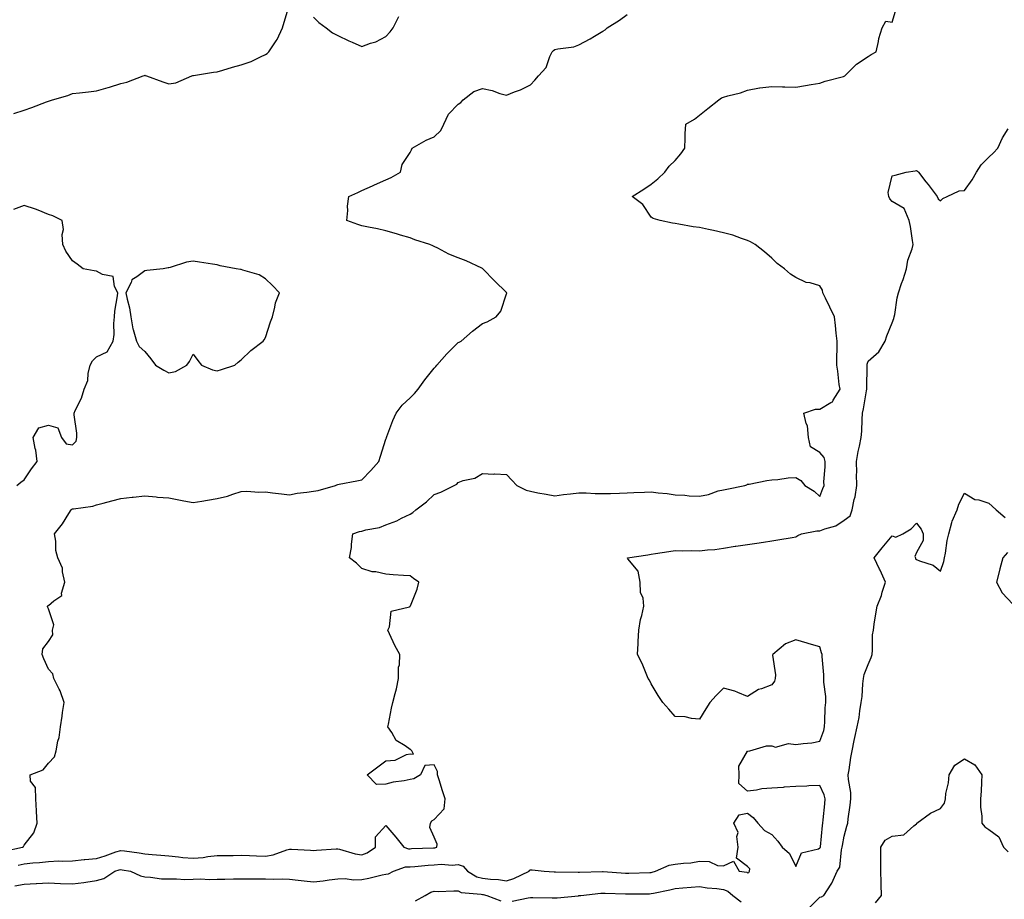
# Model space of a CAD drawing. Units: inches. Extents: x 928883 to 931523, y 7260938 to 7263578.
# Drawn here: x 929546 to 929955, y 7262280 to 7262645 of the extents above; entities that cross this region are included whole.
import ezdxf

# ---------------------------------------------------------------- set-up
doc = ezdxf.new("R2010")
doc.units = ezdxf.units.IN
doc.header["$MEASUREMENT"] = 0
doc.layers.add('Contour_92887260', color=7, linetype='Continuous', true_color=0x0ada7b)

msp = doc.modelspace()

# ---------------------------------------------------------------- linework, layer by layer
at = {"layer": 'Contour_92887260'}
for points in [[(929543.67, 7262606.3, 3250), (929548.05, 7262607.76, 3250), (929551.22, 7262608.75, 3250), (929557.24, 7262611.11, 3250), (929558.05, 7262611.39, 3250), (929558.47, 7262611.5, 3250), (929559.84, 7262611.92, 3250), (929566.15, 7262613.82, 3250), (929568.05, 7262614.61, 3250), (929571.03, 7262614.9, 3250), (929574.65, 7262615.32, 3250), (929578.05, 7262615.65, 3250), (929582.87, 7262617.1, 3250), (929583.41, 7262617.28, 3250), (929588.05, 7262618.77, 3250), (929590.61, 7262619.36, 3250), (929597.42, 7262621.92, 3250), (929597.86, 7262622.11, 3250), (929598.05, 7262622.15, 3250), (929598.25, 7262622.12, 3250), (929598.79, 7262621.92, 3250), (929605.58, 7262619.46, 3250), (929608.05, 7262618.56, 3250), (929610.88, 7262619.1, 3250), (929617.56, 7262621.92, 3250), (929617.93, 7262622.05, 3250), (929618.05, 7262622.07, 3250), (929618.21, 7262622.09, 3250), (929626.51, 7262623.46, 3250), (929628.05, 7262623.63, 3250), (929630.42, 7262624.28, 3250), (929634.36, 7262625.6, 3250), (929638.05, 7262626.47, 3250), (929642.11, 7262627.86, 3250), (929645.99, 7262629.87, 3250), (929648.05, 7262630.78, 3250), (929648.8, 7262631.17, 3250), (929649.48, 7262631.92, 3250), (929652.57, 7262636.44, 3250), (929652.98, 7262636.99, 3250), (929655.11, 7262641.92, 3250), (929655.83, 7262644.14, 3250), (929658.05, 7262651.56, 3250)], [(929539.75, 7262300.22, 3249), (929547.27, 7262301.92, 3249), (929547.69, 7262302.27, 3249), (929548.05, 7262302.78, 3249), (929552.04, 7262307.93, 3249), (929553.48, 7262311.92, 3249), (929553.19, 7262316.78, 3249), (929553.2, 7262317.07, 3249), (929552.82, 7262321.92, 3249), (929552.79, 7262326.66, 3249), (929550.6, 7262329.36, 3249), (929550.48, 7262331.92, 3249), (929555.92, 7262334.06, 3249), (929558.05, 7262336.76, 3249), (929560.57, 7262339.39, 3249), (929561.26, 7262341.92, 3249), (929561.97, 7262345.84, 3249), (929562.55, 7262347.42, 3249), (929563.06, 7262351.92, 3249), (929563.74, 7262356.24, 3249), (929563.96, 7262357.83, 3249), (929564.58, 7262361.92, 3249), (929562.92, 7262366.78, 3249), (929562.55, 7262367.42, 3249), (929560.36, 7262371.92, 3249), (929559.92, 7262373.8, 3249), (929558.05, 7262375.76, 3249), (929556.21, 7262380.07, 3249), (929555.42, 7262381.92, 3249), (929555.77, 7262384.2, 3249), (929558.05, 7262387.22, 3249), (929559.92, 7262390.05, 3249), (929559.83, 7262391.92, 3249), (929560.29, 7262394.16, 3249), (929558.05, 7262400.83, 3249), (929557.73, 7262401.6, 3249), (929557.74, 7262401.92, 3249), (929557.84, 7262402.13, 3249), (929558.05, 7262402.25, 3249), (929560.3, 7262404.17, 3249), (929563.62, 7262406.35, 3249), (929563.45, 7262407.32, 3249), (929564.83, 7262411.92, 3249), (929563.85, 7262416.12, 3249), (929563.85, 7262417.71, 3249), (929562.02, 7262421.92, 3249), (929561.17, 7262425.05, 3249), (929561.11, 7262428.86, 3249), (929560.55, 7262431.92, 3249), (929563.87, 7262436.11, 3249), (929566.48, 7262440.36, 3249), (929567.5, 7262441.92, 3249), (929567.85, 7262442.12, 3249), (929568.05, 7262442.24, 3249), (929568.46, 7262442.33, 3249), (929576.5, 7262443.47, 3249), (929578.05, 7262443.92, 3249), (929580.78, 7262444.65, 3249), (929584.38, 7262445.58, 3249), (929588.05, 7262446.6, 3249), (929592.81, 7262447.15, 3249), (929593.29, 7262447.16, 3249), (929598.05, 7262447.64, 3249), (929602.7, 7262447.27, 3249), (929603.31, 7262447.18, 3249), (929608.05, 7262446.87, 3249), (929612.15, 7262446.02, 3249), (929614.3, 7262445.66, 3249), (929618.05, 7262444.94, 3249), (929621.64, 7262445.51, 3249), (929624.07, 7262445.9, 3249), (929628.05, 7262446.54, 3249), (929632.35, 7262447.62, 3249), (929634.55, 7262448.41, 3249), (929638.05, 7262449.47, 3249), (929640.36, 7262449.62, 3249), (929645.39, 7262449.26, 3249), (929648.05, 7262449.39, 3249), (929650.97, 7262449, 3249), (929654.69, 7262448.56, 3249), (929658.05, 7262448.09, 3249), (929661.21, 7262448.76, 3249), (929665.31, 7262449.19, 3249), (929668.05, 7262449.66, 3249), (929670, 7262449.97, 3249), (929677.15, 7262451.92, 3249), (929677.68, 7262452.29, 3249), (929678.05, 7262452.43, 3249), (929678.67, 7262452.55, 3249), (929686.03, 7262453.94, 3249), (929688.05, 7262454.3, 3249), (929691.73, 7262458.24, 3249), (929695.08, 7262461.92, 3249), (929695.78, 7262464.19, 3249), (929698.05, 7262471.15, 3249), (929698.22, 7262471.75, 3249), (929698.3, 7262471.92, 3249), (929698.48, 7262472.35, 3249), (929700.96, 7262479.01, 3249), (929702.35, 7262481.92, 3249), (929704.73, 7262485.24, 3249), (929708.05, 7262488.38, 3249), (929709.87, 7262490.1, 3249), (929711.36, 7262491.92, 3249), (929714.16, 7262495.81, 3249), (929718.05, 7262500.71, 3249), (929718.68, 7262501.29, 3249), (929719.23, 7262501.92, 3249), (929723.36, 7262506.61, 3249), (929728.05, 7262511.27, 3249), (929728.48, 7262511.49, 3249), (929729.24, 7262511.92, 3249), (929733.91, 7262516.06, 3249), (929738.05, 7262519.2, 3249), (929740.08, 7262519.9, 3249), (929743.71, 7262521.92, 3249), (929745.72, 7262524.25, 3249), (929748.05, 7262531.43, 3249), (929748.18, 7262531.78, 3249), (929748.2, 7262531.92, 3249), (929748.11, 7262531.98, 3249), (929748.05, 7262532.04, 3249), (929743.07, 7262536.94, 3249), (929738.28, 7262541.92, 3249), (929738.13, 7262542, 3249), (929738.05, 7262542.03, 3249), (929737.86, 7262542.11, 3249), (929731.31, 7262545.17, 3249), (929728.05, 7262546.38, 3249), (929724.1, 7262547.97, 3249), (929719.52, 7262550.45, 3249), (929718.05, 7262551.17, 3249), (929717.53, 7262551.4, 3249), (929716.22, 7262551.92, 3249), (929710.04, 7262553.91, 3249), (929708.05, 7262554.68, 3249), (929704.12, 7262555.85, 3249), (929702.46, 7262556.33, 3249), (929698.05, 7262557.66, 3249), (929694.6, 7262558.47, 3249), (929690.8, 7262559.17, 3249), (929688.05, 7262559.77, 3249), (929686.36, 7262560.22, 3249), (929681.8, 7262561.92, 3249), (929682.21, 7262566.08, 3249), (929682.08, 7262567.89, 3249), (929682.6, 7262571.92, 3249), (929686.4, 7262573.56, 3249), (929688.05, 7262574.32, 3249), (929692.46, 7262576.33, 3249), (929693.26, 7262576.71, 3249), (929698.05, 7262578.78, 3249), (929700.19, 7262579.78, 3249), (929704.08, 7262581.92, 3249), (929704.85, 7262585.12, 3249), (929708.05, 7262590.1, 3249), (929708.69, 7262591.28, 3249), (929708.88, 7262591.92, 3249), (929714.7, 7262595.27, 3249), (929718.05, 7262596.67, 3249), (929720.76, 7262599.21, 3249), (929722.06, 7262601.92, 3249), (929723.98, 7262605.99, 3249), (929728.05, 7262610.19, 3249), (929729.06, 7262610.91, 3249), (929730.07, 7262611.92, 3249), (929734.57, 7262615.4, 3249), (929738.05, 7262616.71, 3249), (929742.05, 7262615.91, 3249), (929745.29, 7262614.67, 3249), (929748.05, 7262613.92, 3249), (929751.44, 7262615.31, 3249), (929753.84, 7262616.14, 3249), (929758.05, 7262618.27, 3249), (929759.83, 7262620.14, 3249), (929761.26, 7262621.92, 3249), (929764.54, 7262625.43, 3249), (929766.05, 7262629.92, 3249), (929767.03, 7262631.92, 3249), (929767.51, 7262632.46, 3249), (929768.05, 7262632.85, 3249), (929769.3, 7262633.17, 3249), (929775.96, 7262634.01, 3249), (929778.05, 7262634.76, 3249), (929782.69, 7262637.28, 3249), (929784.49, 7262638.36, 3249), (929788.05, 7262640.45, 3249), (929788.95, 7262641.02, 3249), (929789.84, 7262641.92, 3249), (929794.92, 7262645.05, 3249), (929798.05, 7262647.43, 3249)], [(929545.47, 7262294.5, 3248), (929548.05, 7262295.04, 3248), (929551.57, 7262295.44, 3248), (929554.41, 7262295.56, 3248), (929558.05, 7262296.05, 3248), (929562.33, 7262296.21, 3248), (929563.82, 7262296.15, 3248), (929568.05, 7262296.32, 3248), (929572.91, 7262296.78, 3248), (929573.14, 7262296.82, 3248), (929578.05, 7262297.19, 3248), (929581.59, 7262298.38, 3248), (929586.06, 7262299.94, 3248), (929588.05, 7262300.61, 3248), (929589.6, 7262300.37, 3248), (929595.69, 7262299.57, 3248), (929598.05, 7262299.16, 3248), (929601.06, 7262298.91, 3248), (929604.73, 7262298.61, 3248), (929608.05, 7262298.33, 3248), (929612.01, 7262297.96, 3248), (929613.84, 7262297.71, 3248), (929618.05, 7262297.36, 3248), (929622.29, 7262297.67, 3248), (929624.19, 7262298.06, 3248), (929628.05, 7262298.43, 3248), (929631.5, 7262298.47, 3248), (929634.65, 7262298.51, 3248), (929638.05, 7262298.56, 3248), (929641.5, 7262298.47, 3248), (929644.41, 7262298.28, 3248), (929648.05, 7262298.19, 3248), (929651.23, 7262298.74, 3248), (929657.01, 7262300.88, 3248), (929658.05, 7262301.13, 3248), (929658.92, 7262301.05, 3248), (929666.81, 7262300.68, 3248), (929668.05, 7262300.56, 3248), (929669.26, 7262300.71, 3248), (929677.36, 7262301.23, 3248), (929678.05, 7262301.3, 3248), (929678.85, 7262301.12, 3248), (929685.35, 7262299.22, 3248), (929688.05, 7262298.69, 3248), (929690.33, 7262299.64, 3248), (929693.71, 7262301.92, 3248), (929693.74, 7262306.24, 3248), (929698.05, 7262310.87, 3248), (929702.22, 7262306.1, 3248), (929705.46, 7262301.92, 3248), (929707.42, 7262301.3, 3248), (929708.05, 7262301.3, 3248), (929708.63, 7262301.34, 3248), (929717.77, 7262301.64, 3248), (929718.05, 7262301.66, 3248), (929718.29, 7262301.68, 3248), (929719.14, 7262301.92, 3248), (929719.29, 7262303.16, 3248), (929718.05, 7262306.09, 3248), (929716.25, 7262310.12, 3248), (929716.59, 7262311.92, 3248), (929717.05, 7262312.92, 3248), (929718.05, 7262313.45, 3248), (929722.2, 7262317.78, 3248), (929722.62, 7262321.92, 3248), (929721.46, 7262325.33, 3248), (929720.08, 7262329.9, 3248), (929719.42, 7262331.92, 3248), (929719.41, 7262333.29, 3248), (929718.05, 7262336.02, 3248), (929714.12, 7262335.86, 3248), (929712.37, 7262331.92, 3248), (929709.63, 7262330.34, 3248), (929708.05, 7262330, 3248), (929705.59, 7262329.46, 3248), (929701.1, 7262328.87, 3248), (929698.05, 7262328.02, 3248), (929694.12, 7262327.99, 3248), (929690.22, 7262331.92, 3248), (929694.73, 7262335.24, 3248), (929698.05, 7262337.79, 3248), (929701.92, 7262338.05, 3248), (929706.56, 7262340.43, 3248), (929708.05, 7262340.67, 3248), (929709.48, 7262340.49, 3248), (929708.75, 7262341.92, 3248), (929708.41, 7262342.28, 3248), (929708.05, 7262342.51, 3248), (929706, 7262343.97, 3248), (929702.28, 7262346.16, 3248), (929700.53, 7262349.44, 3248), (929698.86, 7262351.92, 3248), (929699.1, 7262352.97, 3248), (929700.34, 7262359.63, 3248), (929700.95, 7262361.92, 3248), (929701.83, 7262365.71, 3248), (929702.38, 7262367.59, 3248), (929703.27, 7262371.92, 3248), (929703.31, 7262376.66, 3248), (929703.71, 7262377.58, 3248), (929703.81, 7262381.92, 3248), (929701.76, 7262385.63, 3248), (929699.54, 7262390.44, 3248), (929698.8, 7262391.92, 3248), (929699.54, 7262393.4, 3248), (929700.18, 7262399.78, 3248), (929707.81, 7262401.68, 3248), (929708.05, 7262401.82, 3248), (929708.1, 7262401.87, 3248), (929708.13, 7262401.92, 3248), (929708.18, 7262402.05, 3248), (929711.03, 7262408.94, 3248), (929711.76, 7262411.92, 3248), (929709.46, 7262413.33, 3248), (929708.05, 7262414.45, 3248), (929705.27, 7262414.69, 3248), (929701.1, 7262414.97, 3248), (929698.05, 7262415.24, 3248), (929693.87, 7262416.1, 3248), (929692.33, 7262416.2, 3248), (929688.05, 7262417.49, 3248), (929685.82, 7262419.69, 3248), (929682.92, 7262421.92, 3248), (929683.78, 7262426.19, 3248), (929683.73, 7262427.59, 3248), (929684.31, 7262431.92, 3248), (929687.13, 7262432.84, 3248), (929688.05, 7262433.09, 3248), (929689.7, 7262433.56, 3248), (929695.38, 7262434.6, 3248), (929698.05, 7262435.65, 3248), (929702.59, 7262437.38, 3248), (929704.52, 7262438.39, 3248), (929708.05, 7262440.05, 3248), (929709.19, 7262440.78, 3248), (929710.43, 7262441.92, 3248), (929714.81, 7262445.16, 3248), (929718.05, 7262448.22, 3248), (929720.79, 7262449.18, 3248), (929726.38, 7262451.92, 3248), (929727.39, 7262452.58, 3248), (929728.05, 7262453.24, 3248), (929730.13, 7262454, 3248), (929734.89, 7262455.08, 3248), (929738.05, 7262456.93, 3248), (929742.84, 7262456.71, 3248), (929743.21, 7262456.76, 3248), (929748.05, 7262456.6, 3248), (929750.27, 7262454.14, 3248), (929752.38, 7262451.92, 3248), (929756.15, 7262450.03, 3248), (929758.05, 7262449.58, 3248), (929760.98, 7262448.99, 3248), (929764.56, 7262448.43, 3248), (929768.05, 7262447.66, 3248), (929771.74, 7262448.23, 3248), (929774.65, 7262448.52, 3248), (929778.05, 7262449, 3248), (929781.03, 7262448.93, 3248), (929784.83, 7262448.7, 3248), (929788.05, 7262448.63, 3248), (929791.25, 7262448.72, 3248), (929794.98, 7262448.85, 3248), (929798.05, 7262448.93, 3248), (929800.83, 7262449.14, 3248), (929805.34, 7262449.21, 3248), (929808.05, 7262449.39, 3248), (929811.02, 7262448.95, 3248), (929814.72, 7262448.59, 3248), (929818.05, 7262448.05, 3248), (929822.06, 7262447.91, 3248), (929823.8, 7262447.67, 3248), (929828.05, 7262447.55, 3248), (929831.78, 7262448.19, 3248), (929835.83, 7262449.7, 3248), (929838.05, 7262450.24, 3248), (929839.44, 7262450.52, 3248), (929846.85, 7262451.92, 3248), (929847.69, 7262452.28, 3248), (929848.05, 7262452.48, 3248), (929848.7, 7262452.56, 3248), (929855.97, 7262454, 3248), (929858.05, 7262454.28, 3248), (929860.57, 7262454.44, 3248), (929864.87, 7262455.09, 3248), (929868.05, 7262455.24, 3248), (929870.16, 7262454.03, 3248), (929871.74, 7262451.92, 3248), (929875.69, 7262449.57, 3248), (929878.05, 7262447.38, 3248), (929879.25, 7262450.72, 3248), (929879.75, 7262451.92, 3248), (929879.68, 7262453.55, 3248), (929880.23, 7262459.74, 3248), (929880.16, 7262461.92, 3248), (929879.79, 7262463.66, 3248), (929878.05, 7262465.64, 3248), (929874.14, 7262468.01, 3248), (929873.26, 7262471.92, 3248), (929872.87, 7262476.74, 3248), (929872.31, 7262477.65, 3248), (929871.3, 7262481.92, 3248), (929876.27, 7262483.7, 3248), (929878.05, 7262483.6, 3248), (929882.53, 7262486.4, 3248), (929883.27, 7262486.71, 3248), (929883.58, 7262487.45, 3248), (929886.4, 7262491.92, 3248), (929886.05, 7262493.92, 3248), (929885.53, 7262499.39, 3248), (929884.99, 7262501.92, 3248), (929884.99, 7262504.98, 3248), (929885.14, 7262509.02, 3248), (929885.14, 7262511.92, 3248), (929884.74, 7262515.23, 3248), (929884.51, 7262518.38, 3248), (929884.03, 7262521.92, 3248), (929882.17, 7262526.03, 3248), (929880.29, 7262529.68, 3248), (929879.18, 7262531.92, 3248), (929879.08, 7262532.95, 3248), (929878.05, 7262534.84, 3248), (929873.93, 7262536.03, 3248), (929872.39, 7262536.26, 3248), (929868.05, 7262538.21, 3248), (929865.84, 7262539.7, 3248), (929863.31, 7262541.92, 3248), (929860.28, 7262544.15, 3248), (929858.05, 7262546.3, 3248), (929855.03, 7262548.89, 3248), (929851.22, 7262551.92, 3248), (929849.27, 7262553.13, 3248), (929848.05, 7262553.66, 3248), (929845.55, 7262554.42, 3248), (929841.89, 7262555.77, 3248), (929838.05, 7262556.76, 3248), (929833.87, 7262557.74, 3248), (929831.79, 7262558.18, 3248), (929828.05, 7262559.02, 3248), (929825.41, 7262559.28, 3248), (929819.54, 7262560.43, 3248), (929818.05, 7262560.61, 3248), (929816.96, 7262560.83, 3248), (929811.72, 7262561.92, 3248), (929808.85, 7262562.72, 3248), (929808.05, 7262563.35, 3248), (929804.63, 7262568.5, 3248), (929800.11, 7262571.92, 3248), (929805.02, 7262574.95, 3248), (929808.05, 7262577, 3248), (929810.81, 7262579.16, 3248), (929813.78, 7262581.92, 3248), (929815.53, 7262584.44, 3248), (929818.05, 7262586.81, 3248), (929820.42, 7262589.55, 3248), (929822, 7262591.92, 3248), (929822.2, 7262596.07, 3248), (929822.14, 7262597.83, 3248), (929822.36, 7262601.92, 3248), (929825.96, 7262604.01, 3248), (929828.05, 7262605.65, 3248), (929831.6, 7262608.38, 3248), (929836.18, 7262611.92, 3248), (929837.22, 7262612.75, 3248), (929838.05, 7262613.14, 3248), (929839.81, 7262613.69, 3248), (929845.06, 7262614.91, 3248), (929848.05, 7262616.06, 3248), (929852.97, 7262617, 3248), (929853.11, 7262616.98, 3248), (929858.05, 7262617.54, 3248), (929862.53, 7262617.44, 3248), (929863.52, 7262617.39, 3248), (929868.05, 7262617.29, 3248), (929872.09, 7262617.88, 3248), (929874.47, 7262618.34, 3248), (929878.05, 7262618.9, 3248), (929880.27, 7262619.7, 3248), (929887.84, 7262621.71, 3248), (929888.05, 7262621.77, 3248), (929888.15, 7262621.82, 3248), (929888.35, 7262621.92, 3248), (929893.17, 7262626.8, 3248), (929898.05, 7262629.92, 3248), (929899.23, 7262630.74, 3248), (929901.32, 7262631.92, 3248), (929902.34, 7262636.21, 3248), (929902.51, 7262637.46, 3248), (929903.84, 7262641.92, 3248), (929905.31, 7262644.66, 3248), (929908.05, 7262644.2, 3248), (929909.84, 7262650.13, 3248)], [(929668.05, 7262646.22, 3250), (929670.18, 7262644.05, 3250), (929673.29, 7262641.92, 3250), (929675.93, 7262639.8, 3250), (929678.05, 7262638.7, 3250), (929682.6, 7262636.47, 3250), (929684.1, 7262635.87, 3250), (929688.05, 7262634.17, 3250), (929691.6, 7262635.46, 3250), (929693.9, 7262636.07, 3250), (929698.05, 7262638.2, 3250), (929699.74, 7262640.22, 3250), (929701.04, 7262641.92, 3250), (929703.46, 7262646.51, 3250)], [(929544.09, 7262285.88, 3247), (929548.05, 7262286.59, 3247), (929552.97, 7262286.83, 3247), (929553.13, 7262286.84, 3247), (929558.05, 7262287.1, 3247), (929563.05, 7262286.92, 3247), (929568.05, 7262286.76, 3247), (929572.71, 7262287.26, 3247), (929573.6, 7262287.47, 3247), (929578.05, 7262288.07, 3247), (929581.09, 7262288.88, 3247), (929585.69, 7262291.92, 3247), (929587.46, 7262292.51, 3247), (929588.05, 7262292.7, 3247), (929588.73, 7262292.59, 3247), (929592.17, 7262291.92, 3247), (929596.2, 7262290.07, 3247), (929598.05, 7262289.62, 3247), (929600.46, 7262289.51, 3247), (929604.97, 7262288.83, 3247), (929608.05, 7262288.73, 3247), (929611.2, 7262288.77, 3247), (929614.7, 7262288.57, 3247), (929618.05, 7262288.61, 3247), (929621.24, 7262288.73, 3247), (929624.71, 7262288.57, 3247), (929628.05, 7262288.68, 3247), (929631.25, 7262288.72, 3247), (929634.89, 7262288.76, 3247), (929638.05, 7262288.8, 3247), (929641.19, 7262288.78, 3247), (929644.98, 7262288.84, 3247), (929648.05, 7262288.82, 3247), (929651.26, 7262288.71, 3247), (929654.97, 7262288.84, 3247), (929658.05, 7262288.72, 3247), (929661.7, 7262288.27, 3247), (929664.1, 7262287.97, 3247), (929668.05, 7262287.5, 3247), (929671.98, 7262287.99, 3247), (929674.51, 7262288.38, 3247), (929678.05, 7262288.84, 3247), (929681.08, 7262288.89, 3247), (929684.58, 7262288.44, 3247), (929688.05, 7262288.48, 3247), (929690.96, 7262289.02, 3247), (929696.55, 7262290.42, 3247), (929698.05, 7262290.73, 3247), (929699.07, 7262290.89, 3247), (929701.14, 7262291.92, 3247), (929706.19, 7262293.78, 3247), (929708.05, 7262293.81, 3247), (929710.08, 7262293.94, 3247), (929715.52, 7262294.45, 3247), (929718.05, 7262294.61, 3247), (929720.97, 7262294.85, 3247), (929725.53, 7262294.44, 3247), (929728.05, 7262294.75, 3247), (929730.12, 7262293.98, 3247), (929731.94, 7262291.92, 3247), (929735.77, 7262289.64, 3247), (929738.05, 7262289.03, 3247), (929741.35, 7262288.63, 3247), (929744.68, 7262288.55, 3247), (929748.05, 7262288.03, 3247), (929751.07, 7262288.9, 3247), (929757.41, 7262291.92, 3247), (929757.63, 7262292.34, 3247), (929758.05, 7262292.55, 3247), (929758.64, 7262292.51, 3247), (929763.63, 7262291.92, 3247), (929767.79, 7262291.66, 3247), (929768.05, 7262291.65, 3247), (929768.31, 7262291.66, 3247), (929777.71, 7262291.59, 3247), (929778.05, 7262291.6, 3247), (929778.35, 7262291.62, 3247), (929787.9, 7262291.77, 3247), (929788.05, 7262291.78, 3247), (929788.2, 7262291.77, 3247), (929797.34, 7262291.21, 3247), (929798.05, 7262291.18, 3247), (929798.78, 7262291.19, 3247), (929807.52, 7262291.39, 3247), (929808.05, 7262291.4, 3247), (929808.47, 7262291.5, 3247), (929809.84, 7262291.92, 3247), (929815.49, 7262294.48, 3247), (929818.05, 7262294.85, 3247), (929821.48, 7262295.35, 3247), (929824.51, 7262295.46, 3247), (929828.05, 7262296.11, 3247), (929832.1, 7262295.97, 3247), (929835.58, 7262294.38, 3247), (929838.05, 7262294.19, 3247), (929842.2, 7262296.07, 3247), (929844.51, 7262291.92, 3247), (929847.68, 7262291.55, 3247), (929848.05, 7262291.27, 3247), (929848.54, 7262291.43, 3247), (929848.86, 7262291.92, 3247), (929849.01, 7262292.88, 3247), (929848.05, 7262293.95, 3247), (929843.48, 7262297.35, 3247), (929844.2, 7262301.92, 3247), (929843.59, 7262306.38, 3247), (929844.18, 7262308.05, 3247), (929842.28, 7262311.92, 3247), (929844.6, 7262315.37, 3247), (929848.05, 7262316.06, 3247), (929850.42, 7262314.29, 3247), (929852.23, 7262311.92, 3247), (929855.01, 7262308.88, 3247), (929858.05, 7262307.19, 3247), (929860.56, 7262304.44, 3247), (929862.44, 7262301.92, 3247), (929865.42, 7262299.29, 3247), (929868.05, 7262293.94, 3247), (929870.41, 7262299.56, 3247), (929877.42, 7262301.3, 3247), (929878.05, 7262301.63, 3247), (929878.18, 7262301.79, 3247), (929878.22, 7262301.92, 3247), (929878.25, 7262302.12, 3247), (929879.12, 7262310.85, 3247), (929879.28, 7262311.92, 3247), (929879.4, 7262313.28, 3247), (929880.06, 7262319.91, 3247), (929880.24, 7262321.92, 3247), (929879.81, 7262323.69, 3247), (929878.05, 7262327.55, 3247), (929873.44, 7262327.31, 3247), (929872.67, 7262327.29, 3247), (929868.05, 7262327.04, 3247), (929863.2, 7262326.76, 3247), (929862.86, 7262326.73, 3247), (929858.05, 7262326.45, 3247), (929853.89, 7262326.08, 3247), (929851.69, 7262325.56, 3247), (929848.05, 7262325.15, 3247), (929844.43, 7262328.31, 3247), (929844.51, 7262331.92, 3247), (929844.45, 7262335.52, 3247), (929848.05, 7262341.78, 3247), (929848.17, 7262341.8, 3247), (929848.91, 7262341.92, 3247), (929855.95, 7262344.02, 3247), (929858.05, 7262343.99, 3247), (929859.58, 7262343.45, 3247), (929865.07, 7262344.9, 3247), (929868.05, 7262344.51, 3247), (929871.1, 7262344.97, 3247), (929874.71, 7262345.26, 3247), (929878.05, 7262345.88, 3247), (929879.6, 7262350.38, 3247), (929879.92, 7262351.92, 3247), (929880.13, 7262354, 3247), (929880.23, 7262359.73, 3247), (929880.5, 7262361.92, 3247), (929880.53, 7262364.4, 3247), (929879.61, 7262370.36, 3247), (929879.64, 7262371.92, 3247), (929879.61, 7262373.48, 3247), (929878.95, 7262381.02, 3247), (929878.93, 7262381.92, 3247), (929878.75, 7262382.62, 3247), (929878.05, 7262385.05, 3247), (929873.63, 7262386.34, 3247), (929872.75, 7262386.62, 3247), (929868.05, 7262387.96, 3247), (929863.74, 7262386.23, 3247), (929858.45, 7262381.92, 3247), (929858.4, 7262381.58, 3247), (929859.61, 7262373.47, 3247), (929859.48, 7262371.92, 3247), (929859.18, 7262370.8, 3247), (929858.05, 7262369.26, 3247), (929853.76, 7262367.62, 3247), (929852.6, 7262367.37, 3247), (929848.05, 7262364.38, 3247), (929843.94, 7262366.03, 3247), (929842.76, 7262366.63, 3247), (929838.05, 7262367.88, 3247), (929835.07, 7262364.9, 3247), (929832.35, 7262361.92, 3247), (929830.66, 7262359.31, 3247), (929828.05, 7262355.06, 3247), (929824.71, 7262355.25, 3247), (929822.15, 7262356.02, 3247), (929818.05, 7262356.13, 3247), (929815.34, 7262359.21, 3247), (929812.92, 7262361.92, 3247), (929810.93, 7262364.8, 3247), (929808.05, 7262369.67, 3247), (929807.34, 7262371.21, 3247), (929806.86, 7262371.92, 3247), (929805.93, 7262374.04, 3247), (929804.3, 7262378.17, 3247), (929802.35, 7262381.92, 3247), (929802.62, 7262386.49, 3247), (929802.66, 7262387.31, 3247), (929802.93, 7262391.92, 3247), (929803.57, 7262396.4, 3247), (929804.21, 7262398.08, 3247), (929805.05, 7262401.92, 3247), (929804.75, 7262405.22, 3247), (929803.65, 7262407.52, 3247), (929803.45, 7262411.92, 3247), (929802.59, 7262416.46, 3247), (929798.36, 7262421.61, 3247), (929798.17, 7262421.92, 3247), (929806.69, 7262423.28, 3247), (929808.05, 7262423.47, 3247), (929809.87, 7262423.74, 3247), (929815.32, 7262424.65, 3247), (929818.05, 7262425.04, 3247), (929821.02, 7262424.89, 3247), (929824.97, 7262425, 3247), (929828.05, 7262424.87, 3247), (929831.41, 7262425.28, 3247), (929834.48, 7262425.48, 3247), (929838.05, 7262426, 3247), (929842.89, 7262426.76, 3247), (929843.16, 7262426.81, 3247), (929848.05, 7262427.55, 3247), (929851.86, 7262428.11, 3247), (929854.6, 7262428.47, 3247), (929858.05, 7262428.96, 3247), (929860.58, 7262429.39, 3247), (929866.51, 7262430.38, 3247), (929868.05, 7262430.64, 3247), (929868.81, 7262431.17, 3247), (929870.41, 7262431.92, 3247), (929876.78, 7262433.19, 3247), (929878.05, 7262433.14, 3247), (929880.14, 7262434.01, 3247), (929884.68, 7262435.29, 3247), (929888.05, 7262437.57, 3247), (929890.64, 7262439.33, 3247), (929891.45, 7262441.92, 3247), (929892.28, 7262446.16, 3247), (929892.63, 7262447.34, 3247), (929893.34, 7262451.92, 3247), (929893.27, 7262456.7, 3247), (929893.31, 7262457.17, 3247), (929893.23, 7262461.92, 3247), (929893.94, 7262466.03, 3247), (929894.49, 7262468.36, 3247), (929895.18, 7262471.92, 3247), (929895.47, 7262474.5, 3247), (929895.52, 7262479.39, 3247), (929895.76, 7262481.92, 3247), (929896.12, 7262483.85, 3247), (929897.32, 7262491.19, 3247), (929897.45, 7262491.92, 3247), (929897.43, 7262492.54, 3247), (929897.61, 7262501.47, 3247), (929897.59, 7262501.92, 3247), (929897.65, 7262502.32, 3247), (929898.05, 7262503.6, 3247), (929902.5, 7262507.47, 3247), (929905.13, 7262511.92, 3247), (929905.85, 7262514.12, 3247), (929908.05, 7262519.46, 3247), (929908.69, 7262521.28, 3247), (929908.87, 7262521.92, 3247), (929909.07, 7262522.94, 3247), (929910.13, 7262529.84, 3247), (929910.59, 7262531.92, 3247), (929911.89, 7262535.77, 3247), (929912.52, 7262537.45, 3247), (929913.89, 7262541.92, 3247), (929914.56, 7262545.41, 3247), (929916.25, 7262550.11, 3247), (929916.71, 7262551.92, 3247), (929916.39, 7262553.58, 3247), (929915.63, 7262559.5, 3247), (929915.1, 7262561.92, 3247), (929912.97, 7262566.84, 3247), (929908.05, 7262569.78, 3247), (929907.09, 7262570.95, 3247), (929906.57, 7262571.92, 3247), (929906.39, 7262573.58, 3247), (929908.05, 7262580.4, 3247), (929909.23, 7262580.74, 3247), (929913.85, 7262581.92, 3247), (929917.48, 7262582.49, 3247), (929918.05, 7262582.65, 3247), (929918.45, 7262582.32, 3247), (929918.88, 7262581.92, 3247), (929921.94, 7262578.03, 3247), (929922.92, 7262576.79, 3247), (929926.6, 7262571.92, 3247), (929927.04, 7262570.91, 3247), (929928.05, 7262570.07, 3247), (929928.98, 7262570.99, 3247), (929930.84, 7262571.92, 3247), (929935.76, 7262574.21, 3247), (929938.05, 7262574.43, 3247), (929941.14, 7262578.83, 3247), (929942.92, 7262581.92, 3247), (929944.93, 7262585.05, 3247), (929948.05, 7262588.19, 3247), (929950.02, 7262589.96, 3247), (929951.83, 7262591.92, 3247), (929953.81, 7262596.16, 3247), (929956.12, 7262599.99, 3247)], [(929544.95, 7262451.92, 3250), (929546.57, 7262453.4, 3250), (929548.05, 7262454.28, 3250), (929551.13, 7262458.84, 3250), (929553.46, 7262461.92, 3250), (929552.82, 7262466.7, 3250), (929552.6, 7262467.37, 3250), (929551.74, 7262471.92, 3250), (929554.08, 7262475.89, 3250), (929558.05, 7262477.02, 3250), (929562.02, 7262475.89, 3250), (929563.45, 7262471.92, 3250), (929565.42, 7262469.29, 3250), (929568.05, 7262468.81, 3250), (929569.54, 7262470.43, 3250), (929569.84, 7262471.92, 3250), (929569.88, 7262473.75, 3250), (929568.69, 7262481.29, 3250), (929568.71, 7262481.92, 3250), (929569.16, 7262483.03, 3250), (929571.73, 7262488.24, 3250), (929572.84, 7262491.92, 3250), (929574.4, 7262495.57, 3250), (929574.51, 7262498.38, 3250), (929575.38, 7262501.92, 3250), (929576.3, 7262503.67, 3250), (929578.05, 7262505.34, 3250), (929582.47, 7262507.5, 3250), (929584.95, 7262511.92, 3250), (929585.3, 7262514.67, 3250), (929585.26, 7262519.14, 3250), (929585.54, 7262521.92, 3250), (929585.66, 7262524.31, 3250), (929586.76, 7262530.62, 3250), (929586.84, 7262531.92, 3250), (929585.48, 7262534.5, 3250), (929584.88, 7262538.75, 3250), (929580.45, 7262539.53, 3250), (929578.05, 7262540.86, 3250), (929577.1, 7262540.97, 3250), (929572.55, 7262541.92, 3250), (929569.95, 7262543.81, 3250), (929568.05, 7262545.12, 3250), (929565.27, 7262549.14, 3250), (929564.08, 7262551.92, 3250), (929563.81, 7262556.16, 3250), (929564.3, 7262558.16, 3250), (929563.82, 7262561.92, 3250), (929559.92, 7262563.8, 3250), (929558.05, 7262564.43, 3250), (929553.81, 7262566.16, 3250), (929552.79, 7262566.67, 3250), (929548.05, 7262568.11, 3250), (929543.54, 7262566.43, 3250)], [(929873.39, 7262276.59, 3246), (929878.05, 7262281.15, 3246), (929878.67, 7262281.3, 3246), (929879.61, 7262281.92, 3246), (929882.69, 7262286.56, 3246), (929883, 7262286.98, 3246), (929885.12, 7262291.92, 3246), (929886.34, 7262293.63, 3246), (929886.92, 7262300.79, 3246), (929887.29, 7262301.92, 3246), (929887.38, 7262302.59, 3246), (929888.05, 7262306.44, 3246), (929889.26, 7262310.71, 3246), (929889.55, 7262311.92, 3246), (929889.79, 7262313.67, 3246), (929890.56, 7262319.41, 3246), (929890.91, 7262321.92, 3246), (929890.81, 7262324.67, 3246), (929889.9, 7262330.07, 3246), (929889.81, 7262331.92, 3246), (929890.18, 7262334.05, 3246), (929890.86, 7262339.11, 3246), (929891.41, 7262341.92, 3246), (929892.3, 7262346.17, 3246), (929892.57, 7262347.4, 3246), (929893.48, 7262351.92, 3246), (929894.31, 7262355.66, 3246), (929894.56, 7262358.43, 3246), (929895.18, 7262361.92, 3246), (929895.53, 7262364.45, 3246), (929895.87, 7262369.74, 3246), (929896.14, 7262371.92, 3246), (929896.43, 7262373.54, 3246), (929898.05, 7262377.67, 3246), (929899.3, 7262380.67, 3246), (929899.64, 7262381.92, 3246), (929899.85, 7262383.73, 3246), (929899.9, 7262390.07, 3246), (929900.19, 7262391.92, 3246), (929900.59, 7262394.46, 3246), (929901.25, 7262398.72, 3246), (929901.76, 7262401.92, 3246), (929903.59, 7262406.38, 3246), (929903.89, 7262407.76, 3246), (929905.19, 7262411.92, 3246), (929902.96, 7262416.82, 3246), (929902.77, 7262417.2, 3246), (929900.48, 7262421.92, 3246), (929903.89, 7262426.07, 3246), (929908.05, 7262431.03, 3246), (929909.47, 7262430.5, 3246), (929912.47, 7262431.92, 3246), (929915.92, 7262434.05, 3246), (929918.05, 7262436.4, 3246), (929920.03, 7262433.9, 3246), (929920.87, 7262431.92, 3246), (929920.84, 7262429.13, 3246), (929918.05, 7262424.2, 3246), (929917.41, 7262422.56, 3246), (929917.7, 7262421.92, 3246), (929917.69, 7262421.56, 3246), (929918.05, 7262421.26, 3246), (929919.29, 7262420.68, 3246), (929925.06, 7262418.93, 3246), (929928.05, 7262416.38, 3246), (929929.47, 7262420.5, 3246), (929929.68, 7262421.92, 3246), (929930.07, 7262423.94, 3246), (929930.87, 7262429.1, 3246), (929931.45, 7262431.92, 3246), (929932.79, 7262436.66, 3246), (929932.84, 7262437.13, 3246), (929934.92, 7262441.92, 3246), (929935.66, 7262444.3, 3246), (929938.05, 7262448.76, 3246), (929942.32, 7262446.2, 3246), (929943.97, 7262446, 3246), (929948.05, 7262444.68, 3246), (929949.51, 7262443.38, 3246), (929951.17, 7262441.92, 3246), (929954.83, 7262438.71, 3246)], [(929955.76, 7262424.21, 3246), (929953.89, 7262421.92, 3246), (929952.6, 7262417.37, 3246), (929952.33, 7262416.2, 3246), (929951.21, 7262411.92, 3246), (929953.59, 7262407.46, 3246), (929958.05, 7262402.75, 3246)], [(929901.11, 7262278.86, 3245), (929903.64, 7262281.92, 3245), (929903.46, 7262286.5, 3245), (929903.44, 7262287.31, 3245), (929903.26, 7262291.92, 3245), (929903.26, 7262296.71, 3245), (929903.28, 7262297.15, 3245), (929903.28, 7262301.92, 3245), (929905.15, 7262304.82, 3245), (929908.05, 7262306.53, 3245), (929912.87, 7262307.11, 3245), (929916.97, 7262310.84, 3245), (929918.05, 7262311.59, 3245), (929918.19, 7262311.78, 3245), (929918.28, 7262311.92, 3245), (929923.9, 7262316.07, 3245), (929928.05, 7262318.04, 3245), (929929.77, 7262320.2, 3245), (929930.05, 7262321.92, 3245), (929930.29, 7262324.16, 3245), (929931.34, 7262328.63, 3245), (929931.6, 7262331.92, 3245), (929934.01, 7262335.96, 3245), (929938.05, 7262338.56, 3245), (929942.22, 7262336.09, 3245), (929945.19, 7262331.92, 3245), (929945.03, 7262328.9, 3245), (929944.85, 7262325.11, 3245), (929944.69, 7262321.92, 3245), (929944.64, 7262318.51, 3245), (929945.22, 7262314.75, 3245), (929945.17, 7262311.92, 3245), (929946.49, 7262310.36, 3245), (929948.05, 7262309.24, 3245), (929952.28, 7262306.16, 3245), (929954.16, 7262301.92, 3245), (929956.16, 7262300.03, 3245)], [(929710.34, 7262279.63, 3246), (929714.28, 7262281.92, 3246), (929716.73, 7262283.25, 3246), (929718.05, 7262283.66, 3246), (929719.71, 7262283.58, 3246), (929726.15, 7262283.82, 3246), (929728.05, 7262283.75, 3246), (929729.3, 7262283.17, 3246), (929737.5, 7262282.47, 3246), (929738.05, 7262282.32, 3246), (929738.41, 7262282.28, 3246), (929739.84, 7262281.92, 3246), (929745.72, 7262279.6, 3246)], [(929750.44, 7262279.54, 3246), (929757.01, 7262280.88, 3246), (929758.05, 7262281.02, 3246), (929758.95, 7262281.02, 3246), (929767.01, 7262280.88, 3246), (929768.05, 7262280.89, 3246), (929769.02, 7262280.94, 3246), (929777.94, 7262281.8, 3246), (929778.05, 7262281.81, 3246), (929778.15, 7262281.82, 3246), (929778.83, 7262281.92, 3246), (929787.15, 7262282.83, 3246), (929788.05, 7262282.88, 3246), (929788.97, 7262282.84, 3246), (929797.38, 7262282.59, 3246), (929798.05, 7262282.56, 3246), (929798.7, 7262282.57, 3246), (929807.34, 7262282.63, 3246), (929808.05, 7262282.64, 3246), (929808.99, 7262282.87, 3246), (929815.77, 7262284.2, 3246), (929818.05, 7262284.8, 3246), (929821.14, 7262285.01, 3246), (929824.61, 7262285.36, 3246), (929828.05, 7262285.57, 3246), (929831.22, 7262285.09, 3246), (929835.23, 7262284.74, 3246), (929838.05, 7262284.36, 3246), (929839.85, 7262283.73, 3246), (929841.98, 7262281.92, 3246), (929845.39, 7262279.26, 3246)]]:
    msp.add_polyline3d(points, dxfattribs=at)
msp.add_polyline3d([(929628.05, 7262499.52, 3250), (929629.91, 7262500.06, 3250), (929635.34, 7262501.92, 3250), (929636.77, 7262503.21, 3250), (929638.05, 7262504.15, 3250), (929642.03, 7262507.95, 3250), (929647.14, 7262511.92, 3250), (929647.54, 7262512.43, 3250), (929648.05, 7262513.36, 3250), (929650.12, 7262519.86, 3250), (929650.99, 7262521.92, 3250), (929652.04, 7262525.9, 3250), (929652.22, 7262527.75, 3250), (929653.94, 7262531.92, 3250), (929651.02, 7262534.89, 3250), (929648.05, 7262537.69, 3250), (929645.5, 7262539.36, 3250), (929638.64, 7262541.33, 3250), (929638.05, 7262541.58, 3250), (929637.75, 7262541.62, 3250), (929635.99, 7262541.92, 3250), (929629.26, 7262543.13, 3250), (929628.05, 7262543.52, 3250), (929626.17, 7262543.8, 3250), (929620.78, 7262544.65, 3250), (929618.05, 7262545.06, 3250), (929615.4, 7262544.58, 3250), (929608.57, 7262542.44, 3250), (929608.05, 7262542.32, 3250), (929607.74, 7262542.23, 3250), (929605.7, 7262541.92, 3250), (929598.83, 7262541.14, 3250), (929598.05, 7262541.1, 3250), (929594.68, 7262538.55, 3250), (929592.63, 7262537.35, 3250), (929592.39, 7262536.26, 3250), (929590.24, 7262531.92, 3250), (929590.69, 7262529.28, 3250), (929591.77, 7262525.64, 3250), (929592.23, 7262521.92, 3250), (929593.12, 7262516.99, 3250), (929593.24, 7262516.72, 3250), (929594.63, 7262511.92, 3250), (929595.73, 7262509.6, 3250), (929598.05, 7262507.58, 3250), (929600.6, 7262504.47, 3250), (929602.45, 7262501.92, 3250), (929605.91, 7262499.77, 3250), (929608.05, 7262498.66, 3250), (929610.75, 7262499.21, 3250), (929615.55, 7262501.92, 3250), (929616.6, 7262503.38, 3250), (929618.05, 7262506.5, 3250), (929620, 7262503.87, 3250), (929621.62, 7262501.92, 3250), (929626.06, 7262499.93, 3250)], close=True, dxfattribs=at)

doc.saveas('drawing.dxf')
